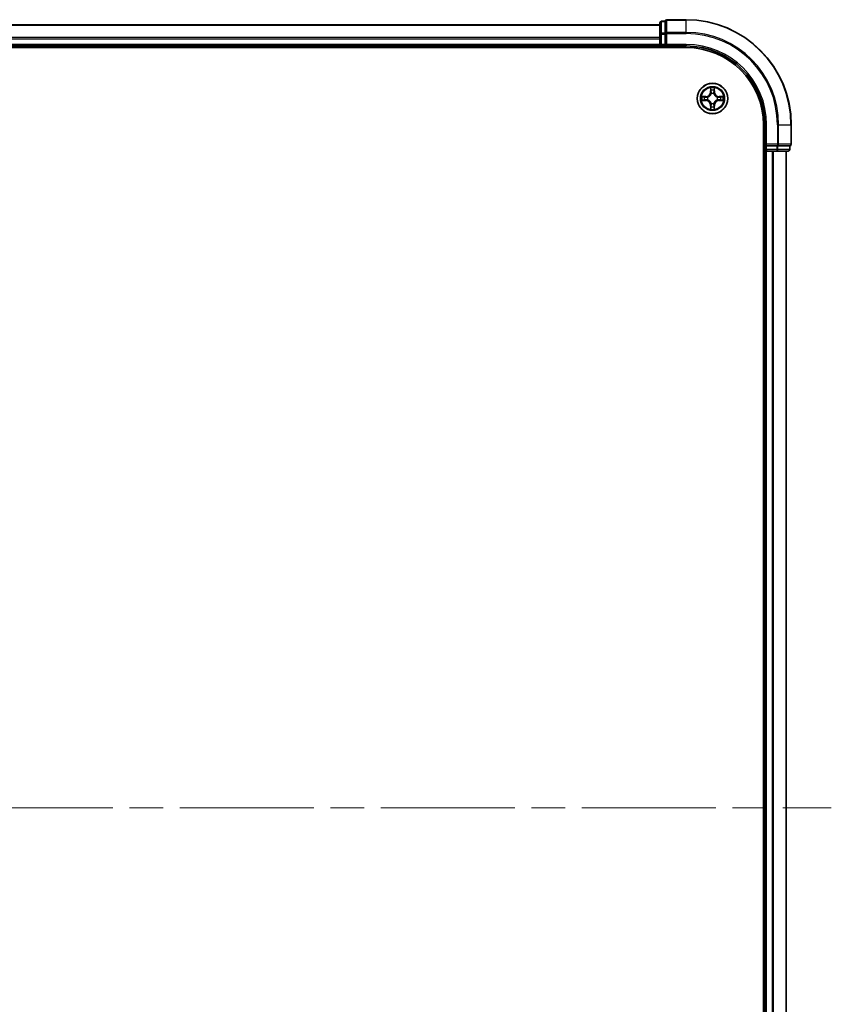
# Model space of a CAD drawing. Units: millimetres. Extents: x -2425 to 6031, y 50 to 1461.
# Drawn here: x 788 to 942, y 645 to 832 of the extents above; entities that cross this region are included whole.
import ezdxf

# ---------------------------------------------------------------- set-up
doc = ezdxf.new("R2010")
doc.units = ezdxf.units.MM
doc.header["$LTSCALE"] = 4.5
doc.linetypes.add('CHAIN', pattern=[0.3543, 0.2362, -0.0295, 0.0591, -0.0295])
for name, color, linetype, lineweight in [('Centerline (ISO)', 131, 'Continuous', 18), ('Visible (ISO)', 7, 'Continuous', 35), ('Visible Narrow (ISO)', 7, 'Continuous', 25)]:
    doc.layers.add(name, color=color, linetype=linetype, lineweight=lineweight)

msp = doc.modelspace()

# ---------------------------------------------------------------- linework, layer by layer
at = {"layer": 'Centerline (ISO)', "linetype": 'CHAIN', "ltscale": 23.990969}
msp.add_line((627.1128, 682.1181), (942.3318, 682.1181), dxfattribs=at)
at = {"layer": 'Visible (ISO)'}
for p, q in [((914.7223, 832.1181), (911.0223, 832.1181)), ((909.7223, 831.1181), (659.7223, 831.1181)), ((909.7223, 831.5181), (909.7223, 829.3371)), ((910.7223, 831.8181), (910.0223, 831.8181)), ((910.7223, 831.8181), (910.7223, 831.7486)), ((910.7223, 829.5675), (910.7223, 831.7486)), ((909.7223, 829.3371), (909.7223, 828.7012)), ((909.7223, 828.7012), (909.7223, 828.4776)), ((909.7223, 828.4776), (909.7223, 827.4181)), ((910.7223, 829.5675), (910.7223, 829.4776)), ((910.7223, 829.4776), (910.7223, 829.3371)), ((910.7223, 827.4181), (910.7223, 829.3371)), ((654.7223, 826.8181), (914.7223, 826.8181)), ((659.7223, 827.1181), (909.7223, 827.1181)), ((909.7223, 827.4181), (909.7223, 827.1181)), ((909.7223, 827.1181), (909.7223, 826.8181)), ((910.0223, 827.1181), (910.7223, 827.1181)), ((910.7223, 827.1181), (911.0223, 827.4181)), ((910.7223, 827.4181), (910.7223, 827.1181)), ((910.7223, 827.1181), (914.7223, 827.1181)), ((929.4223, 812.1181), (929.4223, 552.1181)), ((929.7223, 812.1181), (929.7223, 808.1181)), ((934.7223, 808.4181), (934.7223, 812.1181)), ((930.0223, 808.4181), (929.7223, 808.1181)), ((929.7223, 808.1181), (929.7223, 807.4181)), ((929.7223, 808.1181), (930.0223, 808.1181)), ((931.9413, 808.1181), (930.0223, 808.1181)), ((931.9413, 808.1181), (932.0818, 808.1181)), ((932.0818, 808.1181), (932.1718, 808.1181)), ((934.3528, 808.1181), (932.1718, 808.1181)), ((934.3528, 808.1181), (934.4223, 808.1181)), ((934.4223, 807.4181), (934.4223, 808.1181)), ((929.4223, 807.1181), (929.7223, 807.1181)), ((929.7223, 807.1181), (930.0223, 807.1181)), ((929.7223, 807.1181), (929.7223, 557.1181)), ((930.0223, 807.1181), (931.0818, 807.1181)), ((931.0818, 807.1181), (931.3054, 807.1181)), ((931.3054, 807.1181), (931.9413, 807.1181)), ((931.9413, 807.1181), (934.1223, 807.1181)), ((933.7223, 557.1181), (933.7223, 807.1181))]:
    msp.add_line(p, q, dxfattribs=at)
msp.add_circle((919.7223, 817.1181), 2.9, dxfattribs=at)
for centre, radius, start, end in [((911.0223, 831.8181), 0.3, 90, 180), ((914.7223, 812.1181), 20, 0, 90), ((910.0223, 831.5181), 0.3, 90, 180), ((910.0223, 827.4181), 0.3, 180, 270), ((914.7223, 812.1181), 15, 0, 90), ((914.7223, 812.1181), 14.7, 0, 90), ((934.4223, 808.4181), 0.3, 270, 0), ((930.0223, 807.4181), 0.3, 180, 270), ((934.1223, 807.4181), 0.3, 270, 0)]:
    msp.add_arc(centre, radius, start, end, dxfattribs=at)
at = {"layer": 'Visible Narrow (ISO)'}
for p, q in [((911.0223, 832.1181), (911.0223, 832.0486)), ((911.0223, 832.0486), (914.7223, 832.0486)), ((911.0223, 829.708), (911.0223, 832.0486)), ((914.7223, 832.0486), (914.7223, 832.1181)), ((914.7223, 829.708), (914.7223, 832.0486)), ((659.7223, 831.0486), (909.7223, 831.0486)), ((910.0223, 831.8181), (910.0223, 831.7486)), ((910.0223, 829.5675), (910.0223, 831.7486)), ((910.0223, 831.7486), (910.7223, 831.7486)), ((909.7223, 828.708), (659.7223, 828.708)), ((659.7223, 828.4776), (909.7223, 828.4776)), ((909.7223, 829.3371), (910.0223, 829.3371)), ((910.0223, 829.5675), (910.0223, 829.3371)), ((910.7223, 829.5675), (910.0223, 829.5675)), ((910.0223, 827.4181), (910.0223, 829.3371)), ((910.0223, 829.3371), (910.7223, 829.3371)), ((910.7223, 829.4776), (911.0223, 829.4776)), ((914.7223, 829.708), (911.0223, 829.708)), ((911.0223, 829.708), (911.0223, 829.4776)), ((911.0223, 829.4776), (914.7223, 829.4776)), ((911.0223, 827.4181), (911.0223, 829.4776)), ((914.7223, 829.708), (914.7223, 829.4776)), ((909.7223, 827.4181), (659.7223, 827.4181)), ((909.7223, 827.4181), (910.0223, 827.4181)), ((910.0223, 827.4181), (910.0223, 827.1181)), ((910.7223, 827.4181), (910.0223, 827.4181)), ((910.0223, 826.8181), (910.0223, 827.1181)), ((914.7223, 827.4181), (911.0223, 827.4181)), ((914.7223, 827.4181), (914.7223, 827.1181)), ((919.3319, 819.1408), (919.3183, 818.3613)), ((920.1264, 818.3613), (920.1128, 819.1408)), ((918.4791, 817.5221), (917.6996, 817.5085)), ((917.9899, 817.4638), (918.48, 817.4723)), ((918.48, 817.4723), (918.4791, 817.5221)), ((918.48, 817.4723), (918.4813, 817.3997)), ((918.7854, 817.3646), (918.806, 817.3592)), ((919.3681, 818.3604), (919.3183, 818.3613)), ((919.3681, 818.3604), (919.3766, 818.8505)), ((919.3681, 818.3604), (919.4407, 818.3592)), ((919.4812, 818.0344), (919.4758, 818.055)), ((919.9689, 818.055), (919.9634, 818.0344)), ((920.0766, 818.3604), (920.0039, 818.3592)), ((920.068, 818.8505), (920.0766, 818.3604)), ((920.0766, 818.3604), (920.1264, 818.3613)), ((920.6386, 817.3592), (920.6592, 817.3646)), ((920.9647, 817.4723), (920.9634, 817.3997)), ((920.9647, 817.4723), (920.9655, 817.5221)), ((920.9647, 817.4723), (921.4547, 817.4638)), ((921.745, 817.5085), (920.9655, 817.5221)), ((917.6996, 816.7276), (918.4791, 816.714)), ((918.48, 816.7638), (917.9899, 816.7724)), ((918.48, 816.7638), (918.4791, 816.714)), ((918.48, 816.7638), (918.4813, 816.8365)), ((918.806, 816.877), (918.7854, 816.8716)), ((919.3681, 815.8758), (919.3183, 815.8749)), ((919.3183, 815.8749), (919.3319, 815.0954)), ((919.3681, 815.8758), (919.4407, 815.877)), ((919.3766, 815.3857), (919.3681, 815.8758)), ((919.4758, 816.1812), (919.4812, 816.2018)), ((919.9634, 816.2018), (919.9689, 816.1812)), ((920.0766, 815.8758), (920.0039, 815.877)), ((920.0766, 815.8758), (920.068, 815.3857)), ((920.0766, 815.8758), (920.1264, 815.8749)), ((920.1128, 815.0954), (920.1264, 815.8749)), ((920.6592, 816.8716), (920.6386, 816.877)), ((920.9647, 816.7638), (920.9634, 816.8365)), ((921.4547, 816.7724), (920.9647, 816.7638)), ((920.9647, 816.7638), (920.9655, 816.714)), ((920.9655, 816.714), (921.745, 816.7276)), ((930.0223, 812.1181), (929.7223, 812.1181)), ((930.0223, 808.4181), (930.0223, 812.1181)), ((932.0818, 812.1181), (932.0818, 808.4181)), ((932.3123, 812.1181), (932.0818, 812.1181)), ((932.3123, 808.4181), (932.3123, 812.1181)), ((932.3123, 812.1181), (934.6528, 812.1181)), ((934.6528, 812.1181), (934.6528, 808.4181)), ((934.6528, 812.1181), (934.7223, 812.1181)), ((932.0818, 808.4181), (930.0223, 808.4181)), ((930.0223, 807.4181), (930.0223, 808.1181)), ((931.9413, 808.1181), (931.9413, 807.4181)), ((932.0818, 808.4181), (932.0818, 808.1181)), ((932.0818, 808.4181), (932.3123, 808.4181)), ((932.1718, 807.4181), (932.1718, 808.1181)), ((934.6528, 808.4181), (932.3123, 808.4181)), ((934.3528, 808.1181), (934.3528, 807.4181)), ((934.6528, 808.4181), (934.7223, 808.4181)), ((929.7223, 807.4181), (929.4223, 807.4181)), ((929.7223, 807.4181), (930.0223, 807.4181)), ((931.9413, 807.4181), (930.0223, 807.4181)), ((930.0223, 807.4181), (930.0223, 807.1181)), ((930.0223, 557.1181), (930.0223, 807.1181)), ((931.0818, 807.1181), (931.0818, 557.1181)), ((931.3123, 557.1181), (931.3123, 807.1181)), ((931.9413, 807.4181), (931.9413, 807.1181)), ((931.9413, 807.4181), (932.1718, 807.4181)), ((934.3528, 807.4181), (932.1718, 807.4181)), ((933.6528, 807.1181), (933.6528, 557.1181)), ((934.3528, 807.4181), (934.4223, 807.4181))]:
    msp.add_line(p, q, dxfattribs=at)
for radius in [2.8677, 2.3092, 2.1415]:
    msp.add_circle((919.7223, 817.1181), radius, dxfattribs=at)
for centre, radius, start, end in [((914.7223, 812.1181), 19.9305, 0, 90), ((914.7223, 812.1181), 17.59, 0, 90), ((914.7223, 812.1181), 17.3595, 0, 90), ((914.7223, 812.1181), 15.3, 0, 90), ((919.7223, 817.1181), 2.0601, 79.074582, 100.925418), ((919.7223, 817.1181), 2.0601, 169.074582, 190.925418), ((919.7223, 817.1181), 1.6122, 169.692479, 190.307521), ((918.4642, 818.3762), 0.8542, 271, 359), ((918.4642, 818.3762), 0.904, 271, 359), ((919.7223, 817.1181), 0.9688, 165.258044, 194.741956), ((919.7223, 817.1181), 0.9475, 165.258044, 194.741956), ((919.7223, 817.1181), 1.6122, 79.692479, 100.307521), ((919.7223, 817.1181), 0.9688, 75.258044, 104.741956), ((919.7223, 817.1181), 0.9475, 75.258044, 104.741956), ((920.9804, 818.3762), 0.904, 181, 269), ((920.9804, 818.3762), 0.8542, 181, 269), ((919.7223, 817.1181), 0.9475, 345.258044, 14.741956), ((919.7223, 817.1181), 0.9688, 345.258044, 14.741956), ((919.7223, 817.1181), 1.6122, 349.692479, 10.307521), ((919.7223, 817.1181), 2.0601, 349.074582, 10.925418), ((918.4642, 815.86), 0.8542, 1, 89), ((918.4642, 815.86), 0.904, 1, 89), ((919.7223, 817.1181), 1.6122, 259.692479, 280.307521), ((919.7223, 817.1181), 0.9688, 255.258044, 284.741956), ((919.7223, 817.1181), 0.9475, 255.258044, 284.741956), ((920.9804, 815.86), 0.904, 91, 179), ((920.9804, 815.86), 0.8542, 91, 179), ((919.7223, 817.1181), 2.0601, 259.074582, 280.925418)]:
    msp.add_arc(centre, radius, start, end, dxfattribs=at)
for centre, major_axis, ratio, start_param, end_param in [((911.0223, 831.8181), (-0.3, 0), 0.76822128, 4.71238898, 6.28318531), ((910.0223, 831.5181), (-0.3, 0), 0.76822128, 4.71238898, 6.28318531), ((910.0223, 829.3371), (-0.3, 0), 0.76822128, 4.71238898, 6.28318531), ((911.0223, 829.4776), (-0.3, 0), 0.76822128, 4.71238898, 6.28318531), ((919.4264, 818.8496), (-0.05, -0.002), 0.54850665, 4.7835784, 6.17876057), ((920.0182, 818.8496), (0.05, -0.002), 0.54850665, 0.10442473, 1.4996069), ((917.9908, 817.414), (0.002, 0.05), 0.54850665, 0.10442473, 1.4996069), ((918.1802, 817.3985), (0.008, 0.0494), 0.89574018, 0.19731949, 1.55274262), ((918.4821, 817.3499), (0.008, 0.0494), 0.89572054, 0.1973017, 1.54834765), ((918.8287, 817.3532), (-0.0091, 0.0492), 0.87684641, 0.18229136, 1.17990219), ((918.8287, 817.3532), (-0.0149, 0.0477), 0.41070123, 0.09573579, 1.31868747), ((919.4419, 818.6602), (-0.0494, -0.008), 0.89574018, 4.73044269, 6.08586581), ((919.4872, 818.0117), (-0.0492, 0.0091), 0.87684642, 5.10328313, 6.10089396), ((919.4872, 818.0117), (-0.0477, 0.0149), 0.41070123, 4.96449783, 6.18744952), ((919.4905, 818.3583), (-0.0494, -0.008), 0.89572054, 4.73483766, 6.08588361), ((919.9541, 818.3583), (0.0494, -0.008), 0.89572054, 0.1973017, 1.54834765), ((919.9575, 818.0117), (0.0477, 0.0149), 0.41070123, 0.09573579, 1.31868747), ((919.9575, 818.0117), (0.0492, 0.0091), 0.87684641, 0.18229136, 1.17990219), ((920.0028, 818.6602), (0.0494, -0.008), 0.89574018, 0.19731949, 1.55274262), ((920.6159, 817.3532), (0.0091, 0.0492), 0.87684642, 5.10328313, 6.10089396), ((920.6159, 817.3532), (0.0149, 0.0477), 0.41070123, 4.96449783, 6.18744952), ((920.9625, 817.3499), (-0.008, 0.0494), 0.89572054, 4.73483766, 6.08588361), ((921.2644, 817.3985), (-0.008, 0.0494), 0.89574018, 4.73044269, 6.08586581), ((921.4538, 817.414), (-0.002, 0.05), 0.54850665, 4.7835784, 6.17876057), ((917.9908, 816.8222), (0.002, -0.05), 0.54850665, 4.7835784, 6.17876057), ((918.1802, 816.8376), (0.008, -0.0494), 0.89574018, 4.73044269, 6.08586581), ((918.4821, 816.8863), (0.008, -0.0494), 0.89572054, 4.73483766, 6.08588361), ((918.8287, 816.883), (-0.0091, -0.0492), 0.87684642, 5.10328313, 6.10089396), ((918.8287, 816.883), (-0.0149, -0.0477), 0.41070123, 4.96449783, 6.18744952), ((919.4264, 815.3866), (-0.05, 0.002), 0.54850665, 0.10442473, 1.4996069), ((919.4419, 815.576), (-0.0494, 0.008), 0.89574018, 0.19731949, 1.55274262), ((919.4872, 816.2245), (-0.0492, -0.0091), 0.87684641, 0.18229136, 1.17990219), ((919.4872, 816.2245), (-0.0477, -0.0149), 0.41070123, 0.09573579, 1.31868747), ((919.4905, 815.8779), (-0.0494, 0.008), 0.89572054, 0.1973017, 1.54834765), ((919.9541, 815.8779), (0.0494, 0.008), 0.89572054, 4.73483766, 6.08588361), ((919.9575, 816.2245), (0.0477, -0.0149), 0.41070123, 4.96449783, 6.18744952), ((919.9575, 816.2245), (0.0492, -0.0091), 0.87684642, 5.10328313, 6.10089396), ((920.0028, 815.576), (0.0494, 0.008), 0.89574018, 4.73044269, 6.08586581), ((920.0182, 815.3866), (0.05, 0.002), 0.54850665, 4.7835784, 6.17876057), ((920.6159, 816.883), (0.0149, -0.0477), 0.41070123, 0.09573579, 1.31868747), ((920.6159, 816.883), (0.0091, -0.0492), 0.87684641, 0.18229136, 1.17990219), ((920.9625, 816.8863), (-0.008, -0.0494), 0.89572054, 0.1973017, 1.54834765), ((921.2644, 816.8376), (-0.008, -0.0494), 0.89574018, 0.19731949, 1.55274262), ((921.4538, 816.8222), (-0.002, -0.05), 0.54850665, 0.10442473, 1.4996069), ((932.0818, 808.4181), (0, -0.3), 0.76822128, 0, 1.57079633), ((934.4223, 808.4181), (0, -0.3), 0.76822128, 0, 1.57079633), ((931.9413, 807.4181), (0, -0.3), 0.76822128, 0, 1.57079633), ((934.1223, 807.4181), (0, -0.3), 0.76822128, 0, 1.57079633)]:
    msp.add_ellipse(centre, major_axis=major_axis, ratio=ratio, start_param=start_param, end_param=end_param, dxfattribs=at)
for points, knots in [([(919.4218, 818.8768), (919.4214, 818.8919), (919.4193, 818.9074), (919.4108, 818.9483), (919.4026, 818.9739), (919.3845, 819.0226), (919.3749, 819.0456), (919.3541, 819.0928), (919.3429, 819.1169), (919.3319, 819.1408)], [0, 0, 0, 0, 0.0059340385, 0.0059340385, 0.0154285, 0.0154285, 0.0237449879, 0.0237449879, 0.0323943032, 0.0323943032, 0.0323943032, 0.0323943032]), ([(919.3319, 819.1408), (919.3374, 819.1145), (919.343, 819.088), (919.3534, 819.0361), (919.3582, 819.0107), (919.3672, 818.9572), (919.3712, 818.929), (919.3754, 818.884), (919.3764, 818.867), (919.3766, 818.8505)], [-0.0323943032, -0.0323943032, -0.0323943032, -0.0323943032, -0.0237449879, -0.0237449879, -0.0154285, -0.0154285, -0.0059340385, -0.0059340385, 0, 0, 0, 0]), ([(919.4339, 818.7043), (919.4308, 818.7235), (919.4282, 818.7482), (919.4242, 818.8065), (919.4227, 818.84), (919.4218, 818.8768)], [-0.0289828459, -0.0289828459, -0.0289828459, -0.0289828459, -0.014491423, -0.014491423, 0, 0, 0, 0]), ([(920.0229, 818.8768), (920.022, 818.8403), (920.0205, 818.8069), (920.0165, 818.7485), (920.0139, 818.7237), (920.0108, 818.7043)], [-0.0289828459, -0.0289828459, -0.0289828459, -0.0289828459, -0.0145850634, -0.0145850634, 0, 0, 0, 0]), ([(920.1128, 819.1408), (920.0993, 819.1117), (920.0857, 819.0823), (920.0571, 819.0157), (920.0428, 818.979), (920.0274, 818.9204), (920.0234, 818.8981), (920.0229, 818.8768)], [-0.0003383294, -0.0003383294, -0.0003383294, -0.0003383294, 0.0102009359, 0.0102009359, 0.0236501899, 0.0236501899, 0.0320559737, 0.0320559737, 0.0320559737, 0.0320559737]), ([(920.068, 818.8505), (920.0683, 818.8739), (920.0702, 818.8983), (920.0779, 818.9627), (920.085, 819.0031), (920.0992, 819.0764), (920.106, 819.1088), (920.1128, 819.1408)], [-0.0320559737, -0.0320559737, -0.0320559737, -0.0320559737, -0.0236501899, -0.0236501899, -0.0102009359, -0.0102009359, 0.0003383294, 0.0003383294, 0.0003383294, 0.0003383294]), ([(917.9899, 817.4638), (917.9665, 817.4641), (917.9421, 817.466), (917.8777, 817.4736), (917.8373, 817.4807), (917.7641, 817.495), (917.7317, 817.5018), (917.6996, 817.5085)], [-0.0320559737, -0.0320559737, -0.0320559737, -0.0320559737, -0.0236501899, -0.0236501899, -0.0102009359, -0.0102009359, 0.0003383294, 0.0003383294, 0.0003383294, 0.0003383294]), ([(917.6996, 817.5085), (917.7287, 817.4951), (917.7582, 817.4814), (917.8247, 817.4529), (917.8615, 817.4385), (917.9201, 817.4231), (917.9423, 817.4192), (917.9636, 817.4186)], [-0.0003383294, -0.0003383294, -0.0003383294, -0.0003383294, 0.0102009359, 0.0102009359, 0.0236501899, 0.0236501899, 0.0320559737, 0.0320559737, 0.0320559737, 0.0320559737]), ([(917.9636, 817.4186), (918.0002, 817.4177), (918.0335, 817.4163), (918.0919, 817.4122), (918.1168, 817.4096), (918.1362, 817.4066)], [-0.0289828459, -0.0289828459, -0.0289828459, -0.0289828459, -0.0145850634, -0.0145850634, 0, 0, 0, 0]), ([(918.1794, 817.4484), (918.158, 817.4518), (918.1307, 817.4549), (918.0667, 817.4601), (918.03, 817.4622), (917.9899, 817.4638)], [0, 0, 0, 0, 0.0145850634, 0.0145850634, 0.0289828459, 0.0289828459, 0.0289828459, 0.0289828459]), ([(918.1362, 817.4066), (918.1865, 817.3985), (918.2368, 817.3904), (918.3375, 817.3743), (918.3878, 817.3662), (918.4381, 817.3581)], [-0.0687798542, -0.0687798542, -0.0687798542, -0.0687798542, -0.0343899271, -0.0343899271, 0, 0, 0, 0]), ([(918.4813, 817.3997), (918.4309, 817.4078), (918.3806, 817.4159), (918.28, 817.4321), (918.2297, 817.4402), (918.1794, 817.4484)], [0, 0, 0, 0, 0.0343899271, 0.0343899271, 0.0687798542, 0.0687798542, 0.0687798542, 0.0687798542]), ([(918.4381, 817.3581), (918.51, 817.3466), (918.5831, 817.3428), (918.6998, 817.3504), (918.7421, 817.3558), (918.7854, 817.3646)], [-0.0982412545, -0.0982412545, -0.0982412545, -0.0982412545, -0.0491206273, -0.0491206273, -0.0217758941, -0.0217758941, -0.0217758941, -0.0217758941]), ([(918.812, 817.4001), (918.7708, 817.3929), (918.7305, 817.3886), (918.6193, 817.3835), (918.5497, 817.3881), (918.4813, 817.3997)], [0.0217758941, 0.0217758941, 0.0217758941, 0.0217758941, 0.0491206273, 0.0491206273, 0.0982412545, 0.0982412545, 0.0982412545, 0.0982412545]), ([(918.806, 817.3592), (918.8219, 817.3644), (918.8378, 817.3699), (918.9338, 817.4065), (919.0129, 817.4482), (919.1356, 817.536), (919.1812, 817.5747), (919.2235, 817.6169), (919.2657, 817.6592), (919.3044, 817.7049), (919.3923, 817.8275), (919.4339, 817.9066), (919.4705, 818.0026), (919.4761, 818.0185), (919.4812, 818.0344)], [-0.174866013, -0.174866013, -0.174866013, -0.174866013, -0.16940495, -0.16940495, -0.141674077, -0.141674077, -0.124342281, -0.124342281, -0.124342281, -0.107010485, -0.107010485, -0.079279611, -0.079279611, -0.073818549, -0.073818549, -0.073818549, -0.073818549]), ([(919.4403, 818.0284), (919.4356, 818.0133), (919.4305, 817.9982), (919.3973, 817.907), (919.3594, 817.832), (919.2792, 817.717), (919.2439, 817.6746), (919.2049, 817.6356), (919.1659, 817.5966), (919.1234, 817.5612), (919.0084, 817.481), (918.9334, 817.4431), (918.8422, 817.4099), (918.8271, 817.4048), (918.812, 817.4001)], [0.073818549, 0.073818549, 0.073818549, 0.073818549, 0.079279611, 0.079279611, 0.107010485, 0.107010485, 0.124342281, 0.124342281, 0.124342281, 0.141674077, 0.141674077, 0.16940495, 0.16940495, 0.174866013, 0.174866013, 0.174866013, 0.174866013]), ([(919.3766, 818.8505), (919.3782, 818.8101), (919.3804, 818.7733), (919.3856, 818.7093), (919.3887, 818.6823), (919.3921, 818.6611)], [0, 0, 0, 0, 0.014491423, 0.014491423, 0.0289828459, 0.0289828459, 0.0289828459, 0.0289828459]), ([(919.3921, 818.6611), (919.4002, 818.6107), (919.4083, 818.5604), (919.4245, 818.4598), (919.4326, 818.4095), (919.4407, 818.3592)], [0, 0, 0, 0, 0.0343899271, 0.0343899271, 0.0687798542, 0.0687798542, 0.0687798542, 0.0687798542]), ([(919.4823, 818.4023), (919.4742, 818.4526), (919.4661, 818.503), (919.45, 818.6036), (919.4419, 818.6539), (919.4339, 818.7043)], [-0.0687798542, -0.0687798542, -0.0687798542, -0.0687798542, -0.0343899271, -0.0343899271, 0, 0, 0, 0]), ([(919.4407, 818.3592), (919.4523, 818.2908), (919.4569, 818.2211), (919.4518, 818.1099), (919.4475, 818.0696), (919.4403, 818.0284)], [0, 0, 0, 0, 0.0491206273, 0.0491206273, 0.0764653604, 0.0764653604, 0.0764653604, 0.0764653604]), ([(919.4758, 818.055), (919.4846, 818.0983), (919.49, 818.1406), (919.4976, 818.2573), (919.4938, 818.3304), (919.4823, 818.4023)], [-0.0764653604, -0.0764653604, -0.0764653604, -0.0764653604, -0.0491206273, -0.0491206273, 0, 0, 0, 0]), ([(919.9624, 818.4023), (919.9509, 818.3304), (919.947, 818.2573), (919.9546, 818.1406), (919.96, 818.0983), (919.9689, 818.055)], [-0.0982412545, -0.0982412545, -0.0982412545, -0.0982412545, -0.0491206273, -0.0491206273, -0.0217758941, -0.0217758941, -0.0217758941, -0.0217758941]), ([(920.0108, 818.7043), (920.0027, 818.6539), (919.9946, 818.6036), (919.9785, 818.503), (919.9704, 818.4526), (919.9624, 818.4023)], [-0.0687798542, -0.0687798542, -0.0687798542, -0.0687798542, -0.0343899271, -0.0343899271, 0, 0, 0, 0]), ([(919.9634, 818.0344), (919.9686, 818.0185), (919.9742, 818.0026), (920.0107, 817.9066), (920.0524, 817.8275), (920.1402, 817.7049), (920.1789, 817.6592), (920.2212, 817.6169), (920.2634, 817.5747), (920.3091, 817.536), (920.4318, 817.4482), (920.5109, 817.4065), (920.6069, 817.3699), (920.6227, 817.3644), (920.6386, 817.3592)], [-0.174866013, -0.174866013, -0.174866013, -0.174866013, -0.16940495, -0.16940495, -0.141674077, -0.141674077, -0.124342281, -0.124342281, -0.124342281, -0.107010485, -0.107010485, -0.079279611, -0.079279611, -0.073818549, -0.073818549, -0.073818549, -0.073818549]), ([(920.0044, 818.0284), (919.9971, 818.0696), (919.9928, 818.1099), (919.9877, 818.2211), (919.9923, 818.2908), (920.0039, 818.3592)], [0.0217758941, 0.0217758941, 0.0217758941, 0.0217758941, 0.0491206273, 0.0491206273, 0.0982412545, 0.0982412545, 0.0982412545, 0.0982412545]), ([(920.0039, 818.3592), (920.012, 818.4095), (920.0202, 818.4598), (920.0364, 818.5604), (920.0445, 818.6107), (920.0526, 818.6611)], [0, 0, 0, 0, 0.0343899271, 0.0343899271, 0.0687798542, 0.0687798542, 0.0687798542, 0.0687798542]), ([(920.6326, 817.4001), (920.6175, 817.4048), (920.6024, 817.4099), (920.5112, 817.4431), (920.4362, 817.481), (920.3213, 817.5612), (920.2788, 817.5966), (920.2398, 817.6356), (920.2008, 817.6746), (920.1654, 817.717), (920.0852, 817.832), (920.0474, 817.907), (920.0141, 817.9982), (920.0091, 818.0133), (920.0044, 818.0284)], [0.073818549, 0.073818549, 0.073818549, 0.073818549, 0.079279611, 0.079279611, 0.107010485, 0.107010485, 0.124342281, 0.124342281, 0.124342281, 0.141674077, 0.141674077, 0.16940495, 0.16940495, 0.174866013, 0.174866013, 0.174866013, 0.174866013]), ([(920.0526, 818.6611), (920.056, 818.6824), (920.0591, 818.7097), (920.0643, 818.7738), (920.0664, 818.8104), (920.068, 818.8505)], [0, 0, 0, 0, 0.0145850634, 0.0145850634, 0.0289828459, 0.0289828459, 0.0289828459, 0.0289828459]), ([(920.9634, 817.3997), (920.895, 817.3881), (920.8253, 817.3835), (920.7142, 817.3886), (920.6739, 817.3929), (920.6326, 817.4001)], [0, 0, 0, 0, 0.0491206273, 0.0491206273, 0.0764653604, 0.0764653604, 0.0764653604, 0.0764653604]), ([(920.6592, 817.3646), (920.7026, 817.3558), (920.7448, 817.3504), (920.8615, 817.3428), (920.9347, 817.3466), (921.0065, 817.3581)], [-0.0764653604, -0.0764653604, -0.0764653604, -0.0764653604, -0.0491206273, -0.0491206273, 0, 0, 0, 0]), ([(921.2653, 817.4484), (921.215, 817.4402), (921.1647, 817.4321), (921.064, 817.4159), (921.0137, 817.4078), (920.9634, 817.3997)], [0, 0, 0, 0, 0.0343899271, 0.0343899271, 0.0687798542, 0.0687798542, 0.0687798542, 0.0687798542]), ([(921.0065, 817.3581), (921.0569, 817.3662), (921.1072, 817.3743), (921.2078, 817.3904), (921.2582, 817.3985), (921.3085, 817.4066)], [-0.0687798542, -0.0687798542, -0.0687798542, -0.0687798542, -0.0343899271, -0.0343899271, 0, 0, 0, 0]), ([(921.4547, 817.4638), (921.4144, 817.4622), (921.3775, 817.46), (921.3136, 817.4548), (921.2865, 817.4518), (921.2653, 817.4484)], [0, 0, 0, 0, 0.014491423, 0.014491423, 0.0289828459, 0.0289828459, 0.0289828459, 0.0289828459]), ([(921.3085, 817.4066), (921.3278, 817.4096), (921.3524, 817.4122), (921.4107, 817.4162), (921.4442, 817.4177), (921.481, 817.4186)], [-0.0289828459, -0.0289828459, -0.0289828459, -0.0289828459, -0.014491423, -0.014491423, 0, 0, 0, 0]), ([(921.745, 817.5085), (921.7187, 817.503), (921.6922, 817.4974), (921.6403, 817.4871), (921.6149, 817.4822), (921.5614, 817.4733), (921.5332, 817.4692), (921.4882, 817.465), (921.4712, 817.464), (921.4547, 817.4638)], [-0.0323943032, -0.0323943032, -0.0323943032, -0.0323943032, -0.0237449879, -0.0237449879, -0.0154285, -0.0154285, -0.0059340385, -0.0059340385, 0, 0, 0, 0]), ([(921.481, 817.4186), (921.4961, 817.419), (921.5116, 817.4211), (921.5525, 817.4296), (921.5782, 817.4378), (921.6268, 817.4559), (921.6499, 817.4656), (921.697, 817.4863), (921.7211, 817.4975), (921.745, 817.5085)], [0, 0, 0, 0, 0.0059340385, 0.0059340385, 0.0154285, 0.0154285, 0.0237449879, 0.0237449879, 0.0323943032, 0.0323943032, 0.0323943032, 0.0323943032]), ([(917.9636, 816.8176), (917.9486, 816.8172), (917.9331, 816.8151), (917.8921, 816.8066), (917.8665, 816.7984), (917.8178, 816.7803), (917.7948, 816.7706), (917.7476, 816.7499), (917.7235, 816.7387), (917.6996, 816.7276)], [0, 0, 0, 0, 0.0059340385, 0.0059340385, 0.0154285, 0.0154285, 0.0237449879, 0.0237449879, 0.0323943032, 0.0323943032, 0.0323943032, 0.0323943032]), ([(917.6996, 816.7276), (917.7259, 816.7332), (917.7524, 816.7388), (917.8044, 816.7491), (917.8297, 816.7539), (917.8833, 816.7629), (917.9114, 816.767), (917.9564, 816.7712), (917.9734, 816.7722), (917.9899, 816.7724)], [-0.0323943032, -0.0323943032, -0.0323943032, -0.0323943032, -0.0237449879, -0.0237449879, -0.0154285, -0.0154285, -0.0059340385, -0.0059340385, 0, 0, 0, 0]), ([(918.1362, 816.8296), (918.1169, 816.8266), (918.0922, 816.824), (918.034, 816.82), (918.0004, 816.8185), (917.9636, 816.8176)], [-0.0289828459, -0.0289828459, -0.0289828459, -0.0289828459, -0.014491423, -0.014491423, 0, 0, 0, 0]), ([(917.9899, 816.7724), (918.0303, 816.774), (918.0671, 816.7762), (918.1311, 816.7814), (918.1582, 816.7844), (918.1794, 816.7878)], [0, 0, 0, 0, 0.014491423, 0.014491423, 0.0289828459, 0.0289828459, 0.0289828459, 0.0289828459]), ([(918.4381, 816.8781), (918.3878, 816.87), (918.3375, 816.8619), (918.2368, 816.8458), (918.1865, 816.8377), (918.1362, 816.8296)], [-0.0687798542, -0.0687798542, -0.0687798542, -0.0687798542, -0.0343899271, -0.0343899271, 0, 0, 0, 0]), ([(918.1794, 816.7878), (918.2297, 816.7959), (918.28, 816.8041), (918.3806, 816.8203), (918.4309, 816.8284), (918.4813, 816.8365)], [0, 0, 0, 0, 0.0343899271, 0.0343899271, 0.0687798542, 0.0687798542, 0.0687798542, 0.0687798542]), ([(918.7854, 816.8716), (918.7421, 816.8804), (918.6998, 816.8858), (918.5831, 816.8934), (918.51, 816.8896), (918.4381, 816.8781)], [-0.0764653604, -0.0764653604, -0.0764653604, -0.0764653604, -0.0491206273, -0.0491206273, 0, 0, 0, 0]), ([(918.4813, 816.8365), (918.5497, 816.8481), (918.6193, 816.8527), (918.7305, 816.8476), (918.7708, 816.8433), (918.812, 816.836)], [0, 0, 0, 0, 0.0491206273, 0.0491206273, 0.0764653604, 0.0764653604, 0.0764653604, 0.0764653604]), ([(919.4812, 816.2018), (919.4761, 816.2177), (919.4705, 816.2335), (919.4339, 816.3296), (919.3923, 816.4087), (919.3044, 816.5313), (919.2657, 816.577), (919.2235, 816.6193), (919.1812, 816.6615), (919.1356, 816.7002), (919.0129, 816.788), (918.9338, 816.8297), (918.8378, 816.8662), (918.8219, 816.8718), (918.806, 816.877)], [-0.174866013, -0.174866013, -0.174866013, -0.174866013, -0.16940495, -0.16940495, -0.141674077, -0.141674077, -0.124342281, -0.124342281, -0.124342281, -0.107010485, -0.107010485, -0.079279611, -0.079279611, -0.073818549, -0.073818549, -0.073818549, -0.073818549]), ([(918.812, 816.836), (918.8271, 816.8314), (918.8422, 816.8263), (918.9334, 816.7931), (919.0084, 816.7552), (919.1234, 816.675), (919.1659, 816.6396), (919.2049, 816.6006), (919.2439, 816.5616), (919.2792, 816.5192), (919.3594, 816.4042), (919.3973, 816.3292), (919.4305, 816.238), (919.4356, 816.2229), (919.4403, 816.2078)], [0.073818549, 0.073818549, 0.073818549, 0.073818549, 0.079279611, 0.079279611, 0.107010485, 0.107010485, 0.124342281, 0.124342281, 0.124342281, 0.141674077, 0.141674077, 0.16940495, 0.16940495, 0.174866013, 0.174866013, 0.174866013, 0.174866013]), ([(919.3766, 815.3857), (919.3764, 815.3623), (919.3744, 815.3379), (919.3668, 815.2735), (919.3597, 815.2331), (919.3454, 815.1598), (919.3386, 815.1274), (919.3319, 815.0954)], [-0.0320559737, -0.0320559737, -0.0320559737, -0.0320559737, -0.0236501899, -0.0236501899, -0.0102009359, -0.0102009359, 0.0003383294, 0.0003383294, 0.0003383294, 0.0003383294]), ([(919.3319, 815.0954), (919.3453, 815.1245), (919.359, 815.1539), (919.3876, 815.2205), (919.4019, 815.2572), (919.4173, 815.3158), (919.4212, 815.3381), (919.4218, 815.3594)], [-0.0003383294, -0.0003383294, -0.0003383294, -0.0003383294, 0.0102009359, 0.0102009359, 0.0236501899, 0.0236501899, 0.0320559737, 0.0320559737, 0.0320559737, 0.0320559737]), ([(919.3921, 815.5751), (919.3886, 815.5538), (919.3855, 815.5265), (919.3804, 815.4624), (919.3782, 815.4258), (919.3766, 815.3857)], [0, 0, 0, 0, 0.0145850634, 0.0145850634, 0.0289828459, 0.0289828459, 0.0289828459, 0.0289828459]), ([(919.4407, 815.877), (919.4326, 815.8267), (919.4245, 815.7764), (919.4083, 815.6758), (919.4002, 815.6254), (919.3921, 815.5751)], [0, 0, 0, 0, 0.0343899271, 0.0343899271, 0.0687798542, 0.0687798542, 0.0687798542, 0.0687798542]), ([(919.4218, 815.3594), (919.4227, 815.3959), (919.4242, 815.4293), (919.4282, 815.4877), (919.4308, 815.5125), (919.4339, 815.5319)], [-0.0289828459, -0.0289828459, -0.0289828459, -0.0289828459, -0.0145850634, -0.0145850634, 0, 0, 0, 0]), ([(919.4339, 815.5319), (919.4419, 815.5823), (919.45, 815.6326), (919.4661, 815.7332), (919.4742, 815.7835), (919.4823, 815.8339)], [-0.0687798542, -0.0687798542, -0.0687798542, -0.0687798542, -0.0343899271, -0.0343899271, 0, 0, 0, 0]), ([(919.4403, 816.2078), (919.4475, 816.1666), (919.4518, 816.1263), (919.4569, 816.0151), (919.4523, 815.9454), (919.4407, 815.877)], [0.0217758941, 0.0217758941, 0.0217758941, 0.0217758941, 0.0491206273, 0.0491206273, 0.0982412545, 0.0982412545, 0.0982412545, 0.0982412545]), ([(919.4823, 815.8339), (919.4938, 815.9058), (919.4976, 815.9789), (919.49, 816.0956), (919.4846, 816.1379), (919.4758, 816.1812)], [-0.0982412545, -0.0982412545, -0.0982412545, -0.0982412545, -0.0491206273, -0.0491206273, -0.0217758941, -0.0217758941, -0.0217758941, -0.0217758941]), ([(919.9689, 816.1812), (919.96, 816.1379), (919.9546, 816.0956), (919.947, 815.9789), (919.9509, 815.9058), (919.9624, 815.8339)], [-0.0764653604, -0.0764653604, -0.0764653604, -0.0764653604, -0.0491206273, -0.0491206273, 0, 0, 0, 0]), ([(919.9624, 815.8339), (919.9704, 815.7835), (919.9785, 815.7332), (919.9946, 815.6326), (920.0027, 815.5823), (920.0108, 815.5319)], [-0.0687798542, -0.0687798542, -0.0687798542, -0.0687798542, -0.0343899271, -0.0343899271, 0, 0, 0, 0]), ([(920.6386, 816.877), (920.6227, 816.8718), (920.6069, 816.8662), (920.5109, 816.8297), (920.4318, 816.788), (920.3091, 816.7002), (920.2634, 816.6615), (920.2212, 816.6193), (920.1789, 816.577), (920.1402, 816.5313), (920.0524, 816.4087), (920.0107, 816.3296), (919.9742, 816.2335), (919.9686, 816.2177), (919.9634, 816.2018)], [-0.174866013, -0.174866013, -0.174866013, -0.174866013, -0.16940495, -0.16940495, -0.141674077, -0.141674077, -0.124342281, -0.124342281, -0.124342281, -0.107010485, -0.107010485, -0.079279611, -0.079279611, -0.073818549, -0.073818549, -0.073818549, -0.073818549]), ([(920.0039, 815.877), (919.9923, 815.9454), (919.9877, 816.0151), (919.9928, 816.1263), (919.9971, 816.1666), (920.0044, 816.2078)], [0, 0, 0, 0, 0.0491206273, 0.0491206273, 0.0764653604, 0.0764653604, 0.0764653604, 0.0764653604]), ([(920.0526, 815.5751), (920.0445, 815.6254), (920.0364, 815.6758), (920.0202, 815.7764), (920.012, 815.8267), (920.0039, 815.877)], [0, 0, 0, 0, 0.0343899271, 0.0343899271, 0.0687798542, 0.0687798542, 0.0687798542, 0.0687798542]), ([(920.0044, 816.2078), (920.0091, 816.2229), (920.0141, 816.238), (920.0474, 816.3292), (920.0852, 816.4042), (920.1654, 816.5192), (920.2008, 816.5616), (920.2398, 816.6006), (920.2788, 816.6396), (920.3213, 816.675), (920.4362, 816.7552), (920.5112, 816.7931), (920.6024, 816.8263), (920.6175, 816.8314), (920.6326, 816.836)], [0.073818549, 0.073818549, 0.073818549, 0.073818549, 0.079279611, 0.079279611, 0.107010485, 0.107010485, 0.124342281, 0.124342281, 0.124342281, 0.141674077, 0.141674077, 0.16940495, 0.16940495, 0.174866013, 0.174866013, 0.174866013, 0.174866013]), ([(920.0108, 815.5319), (920.0138, 815.5127), (920.0164, 815.488), (920.0205, 815.4297), (920.0219, 815.3962), (920.0229, 815.3594)], [-0.0289828459, -0.0289828459, -0.0289828459, -0.0289828459, -0.014491423, -0.014491423, 0, 0, 0, 0]), ([(920.0229, 815.3594), (920.0232, 815.3443), (920.0253, 815.3288), (920.0339, 815.2879), (920.042, 815.2623), (920.0601, 815.2136), (920.0698, 815.1905), (920.0906, 815.1434), (920.1017, 815.1193), (920.1128, 815.0954)], [0, 0, 0, 0, 0.0059340385, 0.0059340385, 0.0154285, 0.0154285, 0.0237449879, 0.0237449879, 0.0323943032, 0.0323943032, 0.0323943032, 0.0323943032]), ([(920.068, 815.3857), (920.0664, 815.4261), (920.0643, 815.4629), (920.0591, 815.5268), (920.056, 815.5539), (920.0526, 815.5751)], [0, 0, 0, 0, 0.014491423, 0.014491423, 0.0289828459, 0.0289828459, 0.0289828459, 0.0289828459]), ([(920.1128, 815.0954), (920.1072, 815.1217), (920.1017, 815.1482), (920.0913, 815.2001), (920.0865, 815.2255), (920.0775, 815.279), (920.0734, 815.3072), (920.0692, 815.3522), (920.0682, 815.3692), (920.068, 815.3857)], [-0.0323943032, -0.0323943032, -0.0323943032, -0.0323943032, -0.0237449879, -0.0237449879, -0.0154285, -0.0154285, -0.0059340385, -0.0059340385, 0, 0, 0, 0]), ([(920.6326, 816.836), (920.6739, 816.8433), (920.7142, 816.8476), (920.8253, 816.8527), (920.895, 816.8481), (920.9634, 816.8365)], [0.0217758941, 0.0217758941, 0.0217758941, 0.0217758941, 0.0491206273, 0.0491206273, 0.0982412545, 0.0982412545, 0.0982412545, 0.0982412545]), ([(921.0065, 816.8781), (920.9347, 816.8896), (920.8615, 816.8934), (920.7448, 816.8858), (920.7026, 816.8804), (920.6592, 816.8716)], [-0.0982412545, -0.0982412545, -0.0982412545, -0.0982412545, -0.0491206273, -0.0491206273, -0.0217758941, -0.0217758941, -0.0217758941, -0.0217758941]), ([(920.9634, 816.8365), (921.0137, 816.8284), (921.064, 816.8203), (921.1647, 816.8041), (921.215, 816.7959), (921.2653, 816.7878)], [0, 0, 0, 0, 0.0343899271, 0.0343899271, 0.0687798542, 0.0687798542, 0.0687798542, 0.0687798542]), ([(921.3085, 816.8296), (921.2582, 816.8377), (921.2078, 816.8458), (921.1072, 816.8619), (921.0569, 816.87), (921.0065, 816.8781)], [-0.0687798542, -0.0687798542, -0.0687798542, -0.0687798542, -0.0343899271, -0.0343899271, 0, 0, 0, 0]), ([(921.2653, 816.7878), (921.2866, 816.7844), (921.3139, 816.7813), (921.378, 816.7761), (921.4146, 816.774), (921.4547, 816.7724)], [0, 0, 0, 0, 0.0145850634, 0.0145850634, 0.0289828459, 0.0289828459, 0.0289828459, 0.0289828459]), ([(921.481, 816.8176), (921.4445, 816.8185), (921.4111, 816.8199), (921.3528, 816.824), (921.3279, 816.8266), (921.3085, 816.8296)], [-0.0289828459, -0.0289828459, -0.0289828459, -0.0289828459, -0.0145850634, -0.0145850634, 0, 0, 0, 0]), ([(921.4547, 816.7724), (921.4781, 816.7721), (921.5025, 816.7702), (921.5669, 816.7626), (921.6073, 816.7555), (921.6806, 816.7412), (921.713, 816.7344), (921.745, 816.7276)], [-0.0320559737, -0.0320559737, -0.0320559737, -0.0320559737, -0.0236501899, -0.0236501899, -0.0102009359, -0.0102009359, 0.0003383294, 0.0003383294, 0.0003383294, 0.0003383294]), ([(921.745, 816.7276), (921.7159, 816.7411), (921.6865, 816.7547), (921.6199, 816.7833), (921.5832, 816.7977), (921.5246, 816.8131), (921.5024, 816.817), (921.481, 816.8176)], [-0.0003383294, -0.0003383294, -0.0003383294, -0.0003383294, 0.0102009359, 0.0102009359, 0.0236501899, 0.0236501899, 0.0320559737, 0.0320559737, 0.0320559737, 0.0320559737])]:
    msp.add_open_spline(points, degree=3, knots=knots, dxfattribs=at)

doc.saveas('drawing.dxf')
